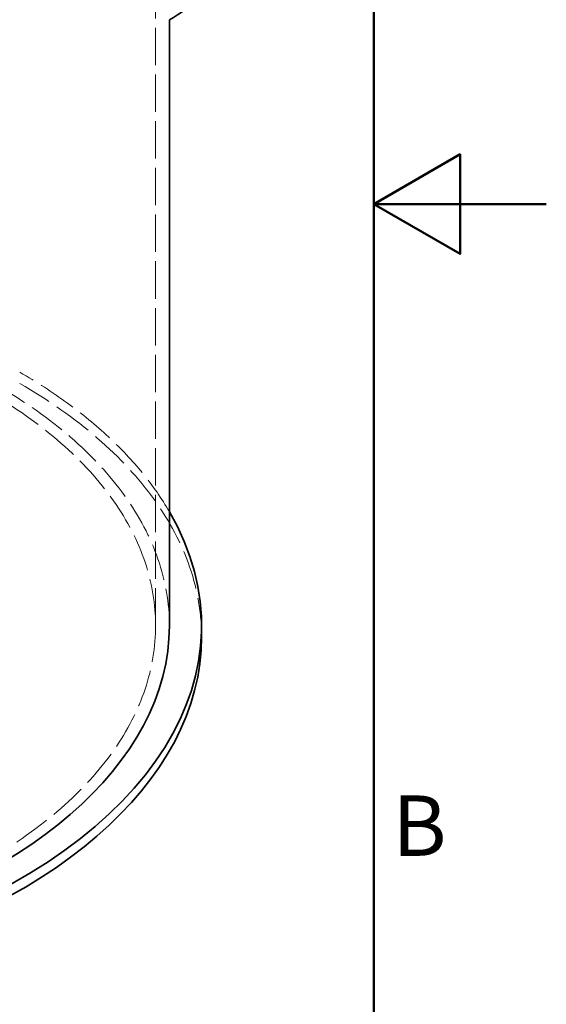
# Model space of a CAD drawing. Units: millimetres. Extents: x 0 to 6300, y 0 to 4455.
# Drawn here: x 5842 to 6300, y 1532 to 2388 of the extents above; entities that cross this region are included whole.
import ezdxf

# ---------------------------------------------------------------- set-up
doc = ezdxf.new("R2010")
doc.units = ezdxf.units.MM
doc.header["$LTSCALE"] = 15
doc.linetypes.add('DASHED', pattern=[0.2068, 0.1655, -0.0413])
doc.layers.add('Border (ISO)', color=7, linetype='Continuous', lineweight=50)
doc.layers.add('Visible (ISO)', color=7, linetype='Continuous', lineweight=35)
doc.layers.add('Hidden (ISO)', color=1, linetype='DASHED', lineweight=18, true_color=0xff0000)
doc.styles.add('Note Text (ISO)', font='tahoma.ttf')

# ---------------------------------------------------------------- blocks, each defined once
blk = doc.blocks.new('Borders Default Border')
at = {"layer": 'Border (ISO)', "flags": 128}
for points in [[(10, 10), (10, 287), (410, 287), (410, 10), (10, 10)], [(420, 148.5), (410, 148.5), (415, 151.387), (415, 145.613), (410, 148.5)]]:
    blk.add_lwpolyline(points, dxfattribs=at)
at = {"layer": 'Border (ISO)', "insert": (411.082, 109.625), "char_height": 3.5, "attachment_point": 7, "style": 'Note Text (ISO)'}
blk.add_mtext('B', dxfattribs=at)

msp = doc.modelspace()

# ---------------------------------------------------------------- linework, layer by layer
at = {"layer": 'Hidden (ISO)', "ltscale": 13.09639}
msp.add_line((5960.33, 1860.91), (5960.33, 2922.35), dxfattribs=at)
at = {"layer": 'Hidden (ISO)', "ltscale": 13.403083}
msp.add_ellipse((5460.33, 1860.91), major_axis=(540, 0), ratio=0.57735, start_param=0.323439, end_param=0.785398, dxfattribs=at)
at = {"layer": 'Hidden (ISO)', "ltscale": 12.984149}
msp.add_ellipse((5460.33, 1860.91), major_axis=(500, 0), ratio=0.57735, start_param=3.926991, end_param=7.068583, dxfattribs=at)
at = {"layer": 'Hidden (ISO)', "ltscale": 12.963374}
msp.add_ellipse((5460.33, 1860.91), major_axis=(512, 0), ratio=0.57735, start_param=0, end_param=0.785398, dxfattribs=at)
at = {"layer": 'Hidden (ISO)', "ltscale": 13.672309}
msp.add_ellipse((5460.33, 1851.11), major_axis=(540, 0), ratio=0.57735, start_param=0, end_param=0.785398, dxfattribs=at)
at = {"layer": 'Visible (ISO)'}
for p, q in [((5972.33, 1860.91), (5972.33, 2387.89)), ((6000.33, 1851.11), (6000.33, 1860.91))]:
    msp.add_line(p, q, dxfattribs=at)
for centre, major_axis, ratio, start_param, end_param in [((5953.39, 2425.04), (68.98, 40.52), 0.520561, 4.681215, 6.283185), ((5460.33, 1860.91), (540, 0), 0.57735, 3.926991, 6.606624), ((5460.33, 1860.91), (512, 0), 0.57735, 3.926991, 6.283185), ((5460.33, 1851.11), (540, 0), 0.57735, 3.926991, 6.283185)]:
    msp.add_ellipse(centre, major_axis=major_axis, ratio=ratio, start_param=start_param, end_param=end_param, dxfattribs=at)

# ---------------------------------------------------------------- block references
at = {"xscale": 15, "yscale": 15, "zscale": 15}
msp.add_blockref('Borders Default Border', (0, 0), dxfattribs=at)

doc.saveas('drawing.dxf')
